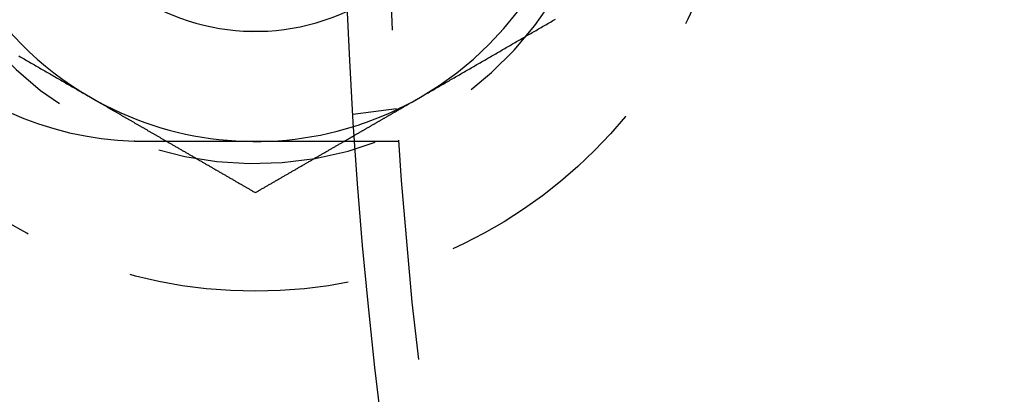
# Model space of a CAD drawing. Extents: x -144 to 294, y -477 to 179.
# Drawn here: x -111 to -89, y -341 to -332 of the extents above; entities that cross this region are included whole.
import ezdxf

# ---------------------------------------------------------------- set-up
doc = ezdxf.new("R2010")
doc.units = 0
doc.header["$LTSCALE"] = 20
doc.linetypes.add('VERDECKT', pattern=[0.375, 0.25, -0.125])
doc.layers.get('0').update_dxf_attribs({"linetype": 'CONTINUOUS'})

# ---------------------------------------------------------------- blocks, each defined once
blk = doc.blocks.new('A$C2FB431F1')
at = {"color": 1, "linetype": 'VERDECKT'}
for p, q in [((-108.79031, -6.7578), (-109.78409, -6.88863)), ((-108.74167, -7.5), (-109.74402, -7.5))]:
    blk.add_line(p, q, dxfattribs=at)
at = {"color": 3}
for points in [[(-117.374, -5.55756, 0), (-117.344, -5.57461, 0), (-117.315, -5.59166, 0), (-117.285, -5.60871, 0), (-117.256, -5.62576, 0), (-117.226, -5.6428, 0), (-117.197, -5.65985, 0), (-117.167, -5.6769, 0), (-117.138, -5.69395, 0), (-117.108, -5.71099, 0), (-117.079, -5.72804, 0), (-117.049, -5.74509, 0), (-117.02, -5.76214, 0), (-116.99, -5.77919, 0), (-116.961, -5.79623, 0), (-116.931, -5.81328, 0), (-116.902, -5.83033, 0), (-116.872, -5.84738, 0), (-116.843, -5.86442, 0), (-116.813, -5.88147, 0), (-116.783, -5.89852, 0), (-116.754, -5.91557, 0), (-116.724, -5.93261, 0), (-116.695, -5.94966, 0), (-116.665, -5.96671, 0), (-116.636, -5.98376, 0), (-116.606, -6.00081, 0), (-116.577, -6.01785, 0), (-116.547, -6.0349, 0), (-116.518, -6.05195, 0), (-116.488, -6.069, 0), (-116.459, -6.08604, 0), (-116.429, -6.10309, 0), (-116.4, -6.12014, 0), (-116.37, -6.13719, 0), (-116.341, -6.15424, 0), (-116.311, -6.17128, 0), (-116.281, -6.18833, 0), (-116.252, -6.20538, 0), (-116.222, -6.22243, 0), (-116.193, -6.23947, 0), (-116.163, -6.25652, 0), (-116.134, -6.27357, 0), (-116.104, -6.29062, 0), (-116.075, -6.30767, 0), (-116.045, -6.32471, 0), (-116.016, -6.34176, 0), (-115.986, -6.35881, 0), (-115.957, -6.37586, 0), (-115.927, -6.3929, 0), (-115.898, -6.40995, 0), (-115.868, -6.427, 0), (-115.839, -6.44405, 0), (-115.809, -6.4611, 0), (-115.78, -6.47814, 0), (-115.75, -6.49519, 0)], [(-115.75, -6.49519, 0), (-115.736, -6.5031, 0), (-115.723, -6.51101, 0), (-115.709, -6.51893, 0), (-115.695, -6.52684, 0), (-115.681, -6.53475, 0), (-115.668, -6.54266, 0), (-115.654, -6.55057, 0), (-115.64, -6.55849, 0), (-115.627, -6.5664, 0), (-115.613, -6.57431, 0), (-115.599, -6.58222, 0), (-115.586, -6.59013, 0), (-115.572, -6.59805, 0), (-115.558, -6.60596, 0), (-115.544, -6.61387, 0), (-115.531, -6.62178, 0), (-115.517, -6.62969, 0), (-115.503, -6.6376, 0), (-115.49, -6.64552, 0), (-115.476, -6.65343, 0), (-115.462, -6.66134, 0), (-115.449, -6.66925, 0), (-115.435, -6.67716, 0), (-115.421, -6.68508, 0), (-115.407, -6.69299, 0), (-115.394, -6.7009, 0), (-115.38, -6.70881, 0), (-115.366, -6.71672, 0), (-115.353, -6.72464, 0), (-115.339, -6.73255, 0), (-115.325, -6.74046, 0), (-115.311, -6.74837, 0), (-115.298, -6.75628, 0), (-115.284, -6.76419, 0), (-115.27, -6.77211, 0), (-115.257, -6.78002, 0), (-115.243, -6.78793, 0), (-115.229, -6.79584, 0), (-115.216, -6.80375, 0), (-115.202, -6.81167, 0), (-115.188, -6.81958, 0), (-115.174, -6.82749, 0), (-115.161, -6.8354, 0), (-115.147, -6.84331, 0), (-115.133, -6.85123, 0), (-115.12, -6.85914, 0), (-115.106, -6.86705, 0), (-115.092, -6.87496, 0), (-115.079, -6.88287, 0), (-115.065, -6.89078, 0), (-115.051, -6.8987, 0), (-115.037, -6.90661, 0), (-115.024, -6.91452, 0), (-115.01, -6.92243, 0), (-114.996, -6.93034, 0), (-114.983, -6.93826, 0), (-114.969, -6.94617, 0), (-114.955, -6.95408, 0), (-114.941, -6.96199, 0), (-114.928, -6.9699, 0), (-114.914, -6.97782, 0), (-114.9, -6.98573, 0), (-114.887, -6.99364, 0), (-114.873, -7.00155, 0), (-114.859, -7.00946, 0), (-114.846, -7.01737, 0), (-114.832, -7.02529, 0), (-114.818, -7.0332, 0), (-114.804, -7.04111, 0), (-114.791, -7.04902, 0), (-114.777, -7.05693, 0), (-114.763, -7.06485, 0), (-114.75, -7.07276, 0), (-114.736, -7.08067, 0), (-114.722, -7.08858, 0), (-114.709, -7.09649, 0), (-114.695, -7.10441, 0), (-114.681, -7.11232, 0), (-114.667, -7.12023, 0), (-114.654, -7.12814, 0), (-114.64, -7.13605, 0), (-114.626, -7.14397, 0), (-114.613, -7.15188, 0), (-114.599, -7.15979, 0), (-114.585, -7.1677, 0), (-114.571, -7.17561, 0), (-114.558, -7.18352, 0), (-114.544, -7.19144, 0), (-114.53, -7.19935, 0), (-114.517, -7.20726, 0), (-114.503, -7.21517, 0), (-114.489, -7.22308, 0), (-114.476, -7.231, 0), (-114.462, -7.23891, 0), (-114.448, -7.24682, 0), (-114.434, -7.25473, 0), (-114.421, -7.26264, 0), (-114.407, -7.27056, 0), (-114.393, -7.27847, 0), (-114.38, -7.28638, 0), (-114.366, -7.29429, 0), (-114.352, -7.3022, 0), (-114.339, -7.31011, 0), (-114.325, -7.31803, 0), (-114.311, -7.32594, 0), (-114.297, -7.33385, 0), (-114.284, -7.34176, 0), (-114.27, -7.34967, 0), (-114.256, -7.35759, 0), (-114.243, -7.3655, 0), (-114.229, -7.37341, 0), (-114.215, -7.38132, 0), (-114.201, -7.38923, 0), (-114.188, -7.39715, 0), (-114.174, -7.40506, 0), (-114.16, -7.41297, 0), (-114.147, -7.42088, 0), (-114.133, -7.42879, 0), (-114.119, -7.4367, 0), (-114.106, -7.44462, 0), (-114.092, -7.45253, 0), (-114.078, -7.46044, 0), (-114.064, -7.46835, 0), (-114.051, -7.47626, 0), (-114.037, -7.48418, 0), (-114.023, -7.49209, 0), (-114.01, -7.5, 0)], [(-109.99, -7.5, 0), (-109.989, -7.49892, 0), (-109.987, -7.49784, 0), (-109.985, -7.49677, 0), (-109.983, -7.49569, 0), (-109.981, -7.49461, 0), (-109.979, -7.49353, 0), (-109.977, -7.49246, 0), (-109.975, -7.49138, 0), (-109.974, -7.4903, 0), (-109.972, -7.48922, 0), (-109.97, -7.48814, 0), (-109.968, -7.48707, 0), (-109.966, -7.48599, 0), (-109.964, -7.48491, 0), (-109.962, -7.48383, 0), (-109.961, -7.48275, 0), (-109.959, -7.48168, 0), (-109.957, -7.4806, 0), (-109.955, -7.47952, 0), (-109.953, -7.47844, 0), (-109.951, -7.47737, 0), (-109.949, -7.47629, 0), (-109.947, -7.47521, 0), (-109.946, -7.47413, 0), (-109.944, -7.47305, 0), (-109.942, -7.47198, 0), (-109.94, -7.4709, 0), (-109.938, -7.46982, 0), (-109.936, -7.46874, 0), (-109.934, -7.46766, 0), (-109.933, -7.46659, 0), (-109.931, -7.46551, 0), (-109.929, -7.46443, 0), (-109.927, -7.46335, 0), (-109.925, -7.46228, 0), (-109.923, -7.4612, 0), (-109.921, -7.46012, 0), (-109.919, -7.45904, 0), (-109.918, -7.45796, 0), (-109.916, -7.45689, 0), (-109.914, -7.45581, 0), (-109.912, -7.45473, 0), (-109.91, -7.45365, 0), (-109.908, -7.45258, 0), (-109.906, -7.4515, 0), (-109.905, -7.45042, 0), (-109.903, -7.44934, 0), (-109.901, -7.44826, 0), (-109.899, -7.44719, 0), (-109.897, -7.44611, 0), (-109.895, -7.44503, 0), (-109.893, -7.44395, 0), (-109.891, -7.44287, 0), (-109.89, -7.4418, 0), (-109.888, -7.44072, 0), (-109.886, -7.43964, 0), (-109.884, -7.43856, 0), (-109.882, -7.43749, 0), (-109.88, -7.43641, 0), (-109.878, -7.43533, 0), (-109.877, -7.43425, 0), (-109.875, -7.43317, 0), (-109.873, -7.4321, 0), (-109.871, -7.43102, 0), (-109.869, -7.42994, 0), (-109.867, -7.42886, 0), (-109.865, -7.42779, 0), (-109.863, -7.42671, 0), (-109.862, -7.42563, 0), (-109.86, -7.42455, 0), (-109.858, -7.42347, 0), (-109.856, -7.4224, 0), (-109.854, -7.42132, 0), (-109.852, -7.42024, 0), (-109.85, -7.41916, 0), (-109.848, -7.41808, 0), (-109.847, -7.41701, 0), (-109.845, -7.41593, 0), (-109.843, -7.41485, 0), (-109.841, -7.41377, 0), (-109.839, -7.4127, 0), (-109.837, -7.41162, 0), (-109.835, -7.41054, 0), (-109.834, -7.40946, 0), (-109.832, -7.40838, 0), (-109.83, -7.40731, 0), (-109.828, -7.40623, 0), (-109.826, -7.40515, 0), (-109.824, -7.40407, 0), (-109.822, -7.40299, 0), (-109.82, -7.40192, 0), (-109.819, -7.40084, 0), (-109.817, -7.39976, 0), (-109.815, -7.39868, 0), (-109.813, -7.39761, 0), (-109.811, -7.39653, 0), (-109.809, -7.39545, 0), (-109.807, -7.39437, 0), (-109.806, -7.39329, 0), (-109.804, -7.39222, 0), (-109.802, -7.39114, 0), (-109.8, -7.39006, 0), (-109.798, -7.38898, 0), (-109.796, -7.38791, 0), (-109.794, -7.38683, 0), (-109.792, -7.38575, 0), (-109.791, -7.38467, 0), (-109.789, -7.38359, 0), (-109.787, -7.38252, 0), (-109.785, -7.38144, 0), (-109.783, -7.38036, 0), (-109.781, -7.37928, 0), (-109.779, -7.3782, 0), (-109.778, -7.37713, 0), (-109.776, -7.37605, 0), (-109.774, -7.37497, 0), (-109.772, -7.37389, 0), (-109.77, -7.37282, 0), (-109.768, -7.37174, 0), (-109.766, -7.37066, 0), (-109.764, -7.36958, 0), (-109.763, -7.3685, 0), (-109.761, -7.36743, 0), (-109.759, -7.36635, 0), (-109.757, -7.36527, 0), (-109.755, -7.36419, 0), (-109.753, -7.36312, 0)], [(-114.5, -7.5, 0), (-114.502, -7.5, 0), (-114.504, -7.5, 0), (-114.506, -7.5, 0), (-114.508, -7.5, 0), (-114.51, -7.49999, 0), (-114.512, -7.49999, 0), (-114.514, -7.49999, 0), (-114.516, -7.49998, 0), (-114.518, -7.49998, 0), (-114.52, -7.49997, 0), (-114.522, -7.49997, 0), (-114.524, -7.49996, 0), (-114.526, -7.49995, 0), (-114.528, -7.49995, 0), (-114.53, -7.49994, 0), (-114.532, -7.49993, 0), (-114.534, -7.49992, 0), (-114.536, -7.49991, 0), (-114.538, -7.4999, 0), (-114.54, -7.49989, 0), (-114.542, -7.49988, 0), (-114.544, -7.49987, 0), (-114.546, -7.49986, 0), (-114.548, -7.49984, 0), (-114.55, -7.49983, 0), (-114.552, -7.49982, 0), (-114.554, -7.4998, 0), (-114.556, -7.49979, 0), (-114.558, -7.49977, 0), (-114.56, -7.49976, 0), (-114.562, -7.49974, 0), (-114.564, -7.49972, 0), (-114.566, -7.49971, 0), (-114.568, -7.49969, 0), (-114.57, -7.49967, 0), (-114.572, -7.49965, 0), (-114.574, -7.49963, 0), (-114.577, -7.49961, 0), (-114.579, -7.49959, 0), (-114.581, -7.49957, 0), (-114.583, -7.49955, 0), (-114.585, -7.49952, 0), (-114.587, -7.4995, 0), (-114.589, -7.49948, 0), (-114.591, -7.49945, 0), (-114.593, -7.49943, 0), (-114.595, -7.4994, 0), (-114.597, -7.49938, 0), (-114.599, -7.49935, 0), (-114.601, -7.49932, 0), (-114.603, -7.4993, 0), (-114.605, -7.49927, 0), (-114.607, -7.49924, 0), (-114.609, -7.49921, 0), (-114.611, -7.49918, 0), (-114.613, -7.49915, 0), (-114.615, -7.49912, 0), (-114.617, -7.49909, 0), (-114.619, -7.49906, 0), (-114.621, -7.49903, 0), (-114.623, -7.49899, 0), (-114.625, -7.49896, 0), (-114.627, -7.49893, 0), (-114.629, -7.49889, 0), (-114.631, -7.49886, 0), (-114.633, -7.49882, 0), (-114.635, -7.49879, 0), (-114.637, -7.49875, 0), (-114.639, -7.49871, 0), (-114.641, -7.49868, 0), (-114.643, -7.49864, 0), (-114.645, -7.4986, 0), (-114.647, -7.49856, 0), (-114.649, -7.49852, 0), (-114.651, -7.49848, 0), (-114.653, -7.49844, 0), (-114.655, -7.4984, 0), (-114.657, -7.49836, 0), (-114.659, -7.49831, 0), (-114.661, -7.49827, 0), (-114.663, -7.49823, 0), (-114.665, -7.49818, 0), (-114.667, -7.49814, 0), (-114.669, -7.49809, 0), (-114.671, -7.49805, 0), (-114.673, -7.498, 0), (-114.675, -7.49796, 0), (-114.677, -7.49791, 0), (-114.679, -7.49786, 0), (-114.681, -7.49781, 0), (-114.683, -7.49776, 0), (-114.685, -7.49771, 0), (-114.687, -7.49766, 0), (-114.689, -7.49761, 0), (-114.691, -7.49756, 0), (-114.693, -7.49751, 0), (-114.695, -7.49746, 0), (-114.697, -7.49741, 0), (-114.699, -7.49735, 0), (-114.701, -7.4973, 0), (-114.703, -7.49725, 0), (-114.705, -7.49719, 0), (-114.707, -7.49714, 0), (-114.709, -7.49708, 0), (-114.711, -7.49702, 0), (-114.713, -7.49697, 0), (-114.715, -7.49691, 0), (-114.717, -7.49685, 0), (-114.719, -7.49679, 0), (-114.721, -7.49673, 0), (-114.723, -7.49667, 0), (-114.725, -7.49661, 0), (-114.727, -7.49655, 0), (-114.729, -7.49649, 0), (-114.731, -7.49643, 0), (-114.733, -7.49637, 0), (-114.735, -7.49631, 0), (-114.737, -7.49624, 0), (-114.739, -7.49618, 0), (-114.741, -7.49611, 0), (-114.743, -7.49605, 0), (-114.745, -7.49598, 0), (-114.747, -7.49592, 0), (-114.749, -7.49585, 0), (-114.751, -7.49578, 0), (-114.753, -7.49572, 0), (-114.755, -7.49565, 0)], [(-109.744, -7.5, 0), (-109.744, -7.5, 0), (-109.744, -7.5, 0), (-109.744, -7.5, 0), (-109.744, -7.5, 0), (-109.744, -7.5, 0), (-109.745, -7.5, 0), (-109.745, -7.5, 0), (-109.745, -7.5, 0), (-109.745, -7.5, 0), (-109.746, -7.5, 0), (-109.746, -7.5, 0), (-109.746, -7.5, 0), (-109.747, -7.5, 0), (-109.747, -7.5, 0), (-109.748, -7.5, 0), (-109.748, -7.5, 0), (-109.749, -7.5, 0), (-109.749, -7.5, 0), (-109.75, -7.5, 0), (-109.751, -7.5, 0), (-109.751, -7.5, 0), (-109.752, -7.5, 0), (-109.753, -7.5, 0), (-109.754, -7.5, 0), (-109.755, -7.5, 0), (-109.755, -7.5, 0), (-109.756, -7.5, 0), (-109.757, -7.5, 0), (-109.758, -7.5, 0), (-109.759, -7.5, 0), (-109.76, -7.5, 0), (-109.761, -7.5, 0), (-109.762, -7.5, 0), (-109.764, -7.5, 0), (-109.765, -7.5, 0), (-109.766, -7.5, 0), (-109.767, -7.5, 0), (-109.769, -7.5, 0), (-109.77, -7.5, 0), (-109.771, -7.5, 0), (-109.773, -7.5, 0), (-109.774, -7.5, 0), (-109.776, -7.5, 0), (-109.777, -7.5, 0), (-109.779, -7.5, 0), (-109.78, -7.5, 0), (-109.782, -7.5, 0), (-109.784, -7.5, 0), (-109.785, -7.5, 0), (-109.787, -7.5, 0), (-109.789, -7.5, 0), (-109.79, -7.5, 0), (-109.792, -7.5, 0), (-109.794, -7.5, 0), (-109.796, -7.5, 0), (-109.798, -7.5, 0), (-109.8, -7.5, 0), (-109.802, -7.5, 0), (-109.804, -7.5, 0), (-109.806, -7.5, 0), (-109.808, -7.5, 0), (-109.811, -7.5, 0), (-109.813, -7.5, 0), (-109.815, -7.5, 0), (-109.817, -7.5, 0), (-109.82, -7.5, 0), (-109.822, -7.5, 0), (-109.824, -7.5, 0), (-109.827, -7.5, 0), (-109.829, -7.5, 0), (-109.832, -7.5, 0), (-109.834, -7.5, 0), (-109.837, -7.5, 0), (-109.84, -7.5, 0), (-109.842, -7.5, 0), (-109.845, -7.5, 0), (-109.848, -7.5, 0), (-109.85, -7.5, 0), (-109.853, -7.5, 0), (-109.856, -7.5, 0), (-109.859, -7.5, 0), (-109.862, -7.5, 0), (-109.865, -7.5, 0), (-109.868, -7.5, 0), (-109.871, -7.5, 0), (-109.874, -7.5, 0), (-109.877, -7.5, 0), (-109.88, -7.5, 0), (-109.883, -7.5, 0), (-109.887, -7.5, 0), (-109.89, -7.5, 0), (-109.893, -7.5, 0), (-109.896, -7.5, 0), (-109.9, -7.5, 0), (-109.903, -7.5, 0), (-109.907, -7.5, 0), (-109.91, -7.5, 0), (-109.913, -7.5, 0), (-109.917, -7.5, 0), (-109.92, -7.5, 0), (-109.924, -7.5, 0), (-109.928, -7.5, 0), (-109.931, -7.5, 0), (-109.935, -7.5, 0), (-109.939, -7.5, 0), (-109.942, -7.5, 0), (-109.946, -7.5, 0), (-109.95, -7.5, 0), (-109.954, -7.5, 0), (-109.958, -7.5, 0), (-109.961, -7.5, 0), (-109.965, -7.5, 0), (-109.969, -7.5, 0), (-109.973, -7.5, 0), (-109.977, -7.5, 0), (-109.981, -7.5, 0), (-109.985, -7.5, 0), (-109.989, -7.5, 0), (-109.993, -7.5, 0), (-109.998, -7.5, 0), (-110.002, -7.5, 0), (-110.006, -7.5, 0), (-110.01, -7.5, 0), (-110.014, -7.5, 0), (-110.018, -7.5, 0), (-110.023, -7.5, 0), (-110.027, -7.5, 0), (-110.031, -7.5, 0), (-110.036, -7.5, 0), (-110.04, -7.5, 0), (-110.044, -7.5, 0), (-110.049, -7.5, 0), (-110.053, -7.5, 0), (-110.058, -7.5, 0), (-110.062, -7.5, 0), (-110.067, -7.5, 0), (-110.071, -7.5, 0), (-110.076, -7.5, 0), (-110.08, -7.5, 0), (-110.085, -7.5, 0), (-110.09, -7.5, 0), (-110.094, -7.5, 0), (-110.099, -7.5, 0), (-110.104, -7.5, 0), (-110.108, -7.5, 0), (-110.113, -7.5, 0), (-110.118, -7.5, 0), (-110.123, -7.5, 0), (-110.127, -7.5, 0), (-110.132, -7.5, 0), (-110.137, -7.5, 0), (-110.142, -7.5, 0), (-110.147, -7.5, 0), (-110.152, -7.5, 0), (-110.157, -7.5, 0), (-110.162, -7.5, 0), (-110.167, -7.5, 0), (-110.172, -7.5, 0), (-110.177, -7.5, 0), (-110.183, -7.5, 0), (-110.188, -7.5, 0), (-110.193, -7.5, 0), (-110.199, -7.5, 0), (-110.204, -7.5, 0), (-110.209, -7.5, 0), (-110.215, -7.5, 0), (-110.22, -7.5, 0), (-110.226, -7.5, 0), (-110.232, -7.5, 0), (-110.237, -7.5, 0), (-110.243, -7.5, 0), (-110.249, -7.5, 0), (-110.254, -7.5, 0), (-110.26, -7.5, 0), (-110.266, -7.5, 0), (-110.272, -7.5, 0), (-110.278, -7.5, 0), (-110.284, -7.5, 0), (-110.29, -7.5, 0), (-110.296, -7.5, 0), (-110.302, -7.5, 0), (-110.308, -7.5, 0), (-110.314, -7.5, 0), (-110.32, -7.5, 0), (-110.326, -7.5, 0), (-110.333, -7.5, 0), (-110.339, -7.5, 0), (-110.345, -7.5, 0), (-110.352, -7.5, 0), (-110.358, -7.5, 0), (-110.364, -7.5, 0), (-110.371, -7.5, 0), (-110.377, -7.5, 0), (-110.384, -7.5, 0), (-110.391, -7.5, 0), (-110.397, -7.5, 0), (-110.404, -7.5, 0), (-110.41, -7.5, 0), (-110.417, -7.5, 0), (-110.424, -7.5, 0), (-110.431, -7.5, 0), (-110.438, -7.5, 0), (-110.444, -7.5, 0), (-110.451, -7.5, 0), (-110.458, -7.5, 0), (-110.465, -7.5, 0), (-110.472, -7.5, 0), (-110.479, -7.5, 0), (-110.486, -7.5, 0), (-110.494, -7.5, 0), (-110.501, -7.5, 0), (-110.508, -7.5, 0), (-110.515, -7.5, 0), (-110.522, -7.5, 0), (-110.53, -7.5, 0), (-110.537, -7.5, 0), (-110.544, -7.5, 0), (-110.552, -7.5, 0), (-110.559, -7.5, 0), (-110.566, -7.5, 0), (-110.574, -7.5, 0), (-110.581, -7.5, 0), (-110.589, -7.5, 0), (-110.597, -7.5, 0), (-110.604, -7.5, 0), (-110.612, -7.5, 0), (-110.62, -7.5, 0), (-110.627, -7.5, 0), (-110.635, -7.5, 0), (-110.643, -7.5, 0), (-110.651, -7.5, 0), (-110.658, -7.5, 0), (-110.666, -7.5, 0), (-110.674, -7.5, 0), (-110.682, -7.5, 0), (-110.69, -7.5, 0), (-110.698, -7.5, 0), (-110.706, -7.5, 0), (-110.714, -7.5, 0), (-110.722, -7.5, 0), (-110.73, -7.5, 0), (-110.738, -7.5, 0), (-110.746, -7.5, 0), (-110.754, -7.5, 0), (-110.762, -7.5, 0), (-110.771, -7.5, 0), (-110.779, -7.5, 0), (-110.787, -7.5, 0), (-110.795, -7.5, 0), (-110.804, -7.5, 0), (-110.812, -7.5, 0), (-110.82, -7.5, 0), (-110.829, -7.5, 0), (-110.837, -7.5, 0), (-110.845, -7.5, 0), (-110.854, -7.5, 0), (-110.862, -7.5, 0), (-110.87, -7.5, 0), (-110.879, -7.5, 0), (-110.887, -7.5, 0), (-110.896, -7.5, 0), (-110.904, -7.5, 0), (-110.913, -7.5, 0), (-110.921, -7.5, 0), (-110.93, -7.5, 0), (-110.939, -7.5, 0), (-110.947, -7.5, 0), (-110.956, -7.5, 0), (-110.964, -7.5, 0), (-110.973, -7.5, 0), (-110.982, -7.5, 0), (-110.99, -7.5, 0), (-110.999, -7.5, 0), (-111.007, -7.5, 0), (-111.016, -7.5, 0), (-111.025, -7.5, 0), (-111.034, -7.5, 0), (-111.042, -7.5, 0), (-111.051, -7.5, 0), (-111.06, -7.5, 0), (-111.068, -7.5, 0), (-111.077, -7.5, 0), (-111.086, -7.5, 0), (-111.095, -7.5, 0), (-111.103, -7.5, 0), (-111.112, -7.5, 0), (-111.121, -7.5, 0), (-111.13, -7.5, 0), (-111.139, -7.5, 0), (-111.147, -7.5, 0), (-111.156, -7.5, 0), (-111.165, -7.5, 0), (-111.174, -7.5, 0), (-111.183, -7.5, 0), (-111.191, -7.5, 0), (-111.2, -7.5, 0), (-111.209, -7.5, 0), (-111.218, -7.5, 0), (-111.227, -7.5, 0), (-111.236, -7.5, 0), (-111.245, -7.5, 0), (-111.254, -7.5, 0), (-111.263, -7.5, 0), (-111.272, -7.5, 0), (-111.281, -7.5, 0), (-111.29, -7.5, 0), (-111.299, -7.5, 0), (-111.309, -7.5, 0), (-111.318, -7.5, 0), (-111.327, -7.5, 0), (-111.337, -7.5, 0), (-111.346, -7.5, 0), (-111.355, -7.5, 0), (-111.365, -7.5, 0), (-111.375, -7.5, 0), (-111.384, -7.5, 0), (-111.394, -7.5, 0), (-111.403, -7.5, 0), (-111.413, -7.5, 0), (-111.423, -7.5, 0), (-111.433, -7.5, 0), (-111.442, -7.5, 0), (-111.452, -7.5, 0), (-111.462, -7.5, 0), (-111.472, -7.5, 0), (-111.482, -7.5, 0), (-111.492, -7.5, 0), (-111.502, -7.5, 0), (-111.512, -7.5, 0), (-111.522, -7.5, 0), (-111.533, -7.5, 0), (-111.543, -7.5, 0), (-111.553, -7.5, 0), (-111.563, -7.5, 0), (-111.573, -7.5, 0), (-111.584, -7.5, 0), (-111.594, -7.5, 0), (-111.604, -7.5, 0), (-111.615, -7.5, 0), (-111.625, -7.5, 0), (-111.636, -7.5, 0), (-111.646, -7.5, 0), (-111.657, -7.5, 0), (-111.667, -7.5, 0), (-111.678, -7.5, 0), (-111.689, -7.5, 0), (-111.699, -7.5, 0), (-111.71, -7.5, 0), (-111.721, -7.5, 0), (-111.731, -7.5, 0), (-111.742, -7.5, 0), (-111.753, -7.5, 0), (-111.764, -7.5, 0), (-111.775, -7.5, 0), (-111.786, -7.5, 0), (-111.797, -7.5, 0), (-111.807, -7.5, 0), (-111.818, -7.5, 0), (-111.829, -7.5, 0), (-111.84, -7.5, 0), (-111.851, -7.5, 0), (-111.863, -7.5, 0), (-111.874, -7.5, 0), (-111.885, -7.5, 0), (-111.896, -7.5, 0), (-111.907, -7.5, 0), (-111.918, -7.5, 0), (-111.929, -7.5, 0), (-111.941, -7.5, 0), (-111.952, -7.5, 0), (-111.963, -7.5, 0), (-111.975, -7.5, 0), (-111.986, -7.5, 0), (-111.997, -7.5, 0), (-112.009, -7.5, 0), (-112.02, -7.5, 0), (-112.031, -7.5, 0), (-112.043, -7.5, 0), (-112.054, -7.5, 0), (-112.066, -7.5, 0), (-112.077, -7.5, 0), (-112.089, -7.5, 0), (-112.1, -7.5, 0), (-112.112, -7.5, 0), (-112.123, -7.5, 0), (-112.135, -7.5, 0), (-112.146, -7.5, 0), (-112.158, -7.5, 0), (-112.169, -7.5, 0), (-112.181, -7.5, 0), (-112.193, -7.5, 0), (-112.204, -7.5, 0), (-112.216, -7.5, 0), (-112.228, -7.5, 0), (-112.239, -7.5, 0), (-112.251, -7.5, 0), (-112.263, -7.5, 0), (-112.274, -7.5, 0), (-112.286, -7.5, 0), (-112.298, -7.5, 0), (-112.309, -7.5, 0), (-112.321, -7.5, 0), (-112.333, -7.5, 0), (-112.345, -7.5, 0), (-112.356, -7.5, 0), (-112.368, -7.5, 0), (-112.38, -7.5, 0), (-112.392, -7.5, 0), (-112.403, -7.5, 0), (-112.415, -7.5, 0), (-112.427, -7.5, 0), (-112.439, -7.5, 0), (-112.45, -7.5, 0), (-112.462, -7.5, 0), (-112.474, -7.5, 0), (-112.486, -7.5, 0), (-112.497, -7.5, 0), (-112.509, -7.5, 0), (-112.521, -7.5, 0), (-112.533, -7.5, 0), (-112.544, -7.5, 0), (-112.556, -7.5, 0), (-112.568, -7.5, 0), (-112.58, -7.5, 0), (-112.591, -7.5, 0), (-112.603, -7.5, 0), (-112.615, -7.5, 0), (-112.627, -7.5, 0), (-112.638, -7.5, 0), (-112.65, -7.5, 0), (-112.662, -7.5, 0), (-112.673, -7.5, 0), (-112.685, -7.5, 0), (-112.697, -7.5, 0), (-112.708, -7.5, 0), (-112.72, -7.5, 0), (-112.732, -7.5, 0), (-112.743, -7.5, 0), (-112.755, -7.5, 0), (-112.767, -7.5, 0), (-112.778, -7.5, 0), (-112.79, -7.5, 0), (-112.801, -7.5, 0), (-112.813, -7.5, 0), (-112.824, -7.5, 0), (-112.836, -7.5, 0), (-112.847, -7.5, 0), (-112.859, -7.5, 0), (-112.871, -7.5, 0), (-112.882, -7.5, 0), (-112.894, -7.5, 0), (-112.906, -7.5, 0), (-112.917, -7.5, 0), (-112.929, -7.5, 0), (-112.941, -7.5, 0), (-112.953, -7.5, 0), (-112.965, -7.5, 0), (-112.977, -7.5, 0), (-112.989, -7.5, 0), (-113.001, -7.5, 0), (-113.013, -7.5, 0), (-113.025, -7.5, 0), (-113.037, -7.5, 0), (-113.049, -7.5, 0), (-113.062, -7.5, 0), (-113.074, -7.5, 0), (-113.086, -7.5, 0), (-113.098, -7.5, 0), (-113.111, -7.5, 0), (-113.123, -7.5, 0), (-113.135, -7.5, 0), (-113.148, -7.5, 0), (-113.16, -7.5, 0), (-113.173, -7.5, 0), (-113.185, -7.5, 0), (-113.198, -7.5, 0), (-113.21, -7.5, 0), (-113.223, -7.5, 0), (-113.235, -7.5, 0), (-113.248, -7.5, 0), (-113.261, -7.5, 0), (-113.273, -7.5, 0), (-113.286, -7.5, 0), (-113.299, -7.5, 0), (-113.312, -7.5, 0), (-113.324, -7.5, 0), (-113.337, -7.5, 0), (-113.35, -7.5, 0), (-113.363, -7.5, 0), (-113.376, -7.5, 0), (-113.389, -7.5, 0), (-113.402, -7.5, 0), (-113.415, -7.5, 0), (-113.427, -7.5, 0), (-113.44, -7.5, 0), (-113.453, -7.5, 0), (-113.466, -7.5, 0), (-113.479, -7.5, 0), (-113.493, -7.5, 0), (-113.506, -7.5, 0), (-113.519, -7.5, 0), (-113.532, -7.5, 0), (-113.545, -7.5, 0), (-113.558, -7.5, 0), (-113.571, -7.5, 0), (-113.584, -7.5, 0), (-113.598, -7.5, 0), (-113.611, -7.5, 0), (-113.624, -7.5, 0), (-113.637, -7.5, 0), (-113.65, -7.5, 0), (-113.664, -7.5, 0), (-113.677, -7.5, 0), (-113.69, -7.5, 0), (-113.703, -7.5, 0), (-113.717, -7.5, 0), (-113.73, -7.5, 0), (-113.743, -7.5, 0), (-113.757, -7.5, 0), (-113.77, -7.5, 0), (-113.783, -7.5, 0), (-113.796, -7.5, 0), (-113.81, -7.5, 0), (-113.823, -7.5, 0), (-113.837, -7.5, 0), (-113.85, -7.5, 0), (-113.863, -7.5, 0), (-113.877, -7.5, 0), (-113.89, -7.5, 0), (-113.903, -7.5, 0), (-113.917, -7.5, 0), (-113.93, -7.5, 0), (-113.943, -7.5, 0), (-113.957, -7.5, 0), (-113.97, -7.5, 0), (-113.984, -7.5, 0), (-113.997, -7.5, 0), (-114.01, -7.5, 0), (-114.024, -7.5, 0), (-114.037, -7.5, 0), (-114.05, -7.5, 0), (-114.064, -7.5, 0), (-114.077, -7.5, 0), (-114.091, -7.5, 0), (-114.104, -7.5, 0), (-114.117, -7.5, 0), (-114.131, -7.5, 0), (-114.144, -7.5, 0), (-114.157, -7.5, 0), (-114.171, -7.5, 0), (-114.184, -7.5, 0), (-114.197, -7.5, 0), (-114.211, -7.5, 0), (-114.224, -7.5, 0), (-114.237, -7.5, 0), (-114.25, -7.5, 0), (-114.264, -7.5, 0), (-114.277, -7.5, 0), (-114.29, -7.5, 0), (-114.303, -7.5, 0), (-114.317, -7.5, 0), (-114.33, -7.5, 0), (-114.343, -7.5, 0), (-114.356, -7.5, 0), (-114.369, -7.5, 0), (-114.382, -7.5, 0), (-114.396, -7.5, 0), (-114.409, -7.5, 0), (-114.422, -7.5, 0), (-114.435, -7.5, 0), (-114.448, -7.5, 0), (-114.461, -7.5, 0), (-114.474, -7.5, 0), (-114.487, -7.5, 0), (-114.5, -7.5, 0)]]:
    blk.add_polyline3d(points, dxfattribs=at)
at = {"color": 1}
for points in [[(-108.25, -6.49519, 0), (-108.22, -6.47814, 0), (-108.191, -6.4611, 0), (-108.161, -6.44405, 0), (-108.132, -6.427, 0), (-108.102, -6.40995, 0), (-108.073, -6.3929, 0), (-108.043, -6.37586, 0), (-108.014, -6.35881, 0), (-107.984, -6.34176, 0), (-107.955, -6.32471, 0), (-107.925, -6.30767, 0), (-107.896, -6.29062, 0), (-107.866, -6.27357, 0), (-107.837, -6.25652, 0), (-107.807, -6.23947, 0), (-107.778, -6.22243, 0), (-107.748, -6.20538, 0), (-107.719, -6.18833, 0), (-107.689, -6.17128, 0), (-107.659, -6.15424, 0), (-107.63, -6.13719, 0), (-107.6, -6.12014, 0), (-107.571, -6.10309, 0), (-107.541, -6.08604, 0), (-107.512, -6.069, 0), (-107.482, -6.05195, 0), (-107.453, -6.0349, 0), (-107.423, -6.01785, 0), (-107.394, -6.00081, 0), (-107.364, -5.98376, 0), (-107.335, -5.96671, 0), (-107.305, -5.94966, 0), (-107.276, -5.93261, 0), (-107.246, -5.91557, 0), (-107.217, -5.89852, 0), (-107.187, -5.88147, 0), (-107.157, -5.86442, 0), (-107.128, -5.84738, 0), (-107.098, -5.83033, 0), (-107.069, -5.81328, 0), (-107.039, -5.79623, 0), (-107.01, -5.77919, 0), (-106.98, -5.76214, 0), (-106.951, -5.74509, 0), (-106.921, -5.72804, 0), (-106.892, -5.71099, 0), (-106.862, -5.69395, 0), (-106.833, -5.6769, 0), (-106.803, -5.65985, 0), (-106.774, -5.6428, 0), (-106.744, -5.62576, 0), (-106.715, -5.60871, 0), (-106.685, -5.59166, 0), (-106.656, -5.57461, 0), (-106.626, -5.55756, 0), (-106.596, -5.54052, 0), (-106.567, -5.52347, 0), (-106.537, -5.50642, 0), (-106.508, -5.48937, 0), (-106.478, -5.47233, 0), (-106.449, -5.45528, 0), (-106.419, -5.43823, 0), (-106.39, -5.42118, 0), (-106.36, -5.40413, 0), (-106.331, -5.38709, 0), (-106.301, -5.37004, 0), (-106.272, -5.35299, 0), (-106.242, -5.33594, 0), (-106.213, -5.3189, 0), (-106.183, -5.30185, 0), (-106.154, -5.2848, 0), (-106.124, -5.26775, 0), (-106.094, -5.25071, 0), (-106.065, -5.23366, 0), (-106.035, -5.21661, 0), (-106.006, -5.19956, 0), (-105.976, -5.18251, 0), (-105.947, -5.16547, 0), (-105.917, -5.14842, 0), (-105.888, -5.13137, 0), (-105.858, -5.11432, 0), (-105.829, -5.09728, 0), (-105.799, -5.08023, 0), (-105.77, -5.06318, 0), (-105.74, -5.04613, 0), (-105.711, -5.02908, 0), (-105.681, -5.01204, 0), (-105.652, -4.99499, 0), (-105.622, -4.97794, 0), (-105.593, -4.96089, 0), (-105.563, -4.94385, 0), (-105.533, -4.9268, 0), (-105.504, -4.90975, 0), (-105.474, -4.8927, 0), (-105.445, -4.87565, 0), (-105.415, -4.85861, 0), (-105.386, -4.84156, 0), (-105.356, -4.82451, 0), (-105.327, -4.80746, 0), (-105.297, -4.79042, 0), (-105.268, -4.77337, 0), (-105.238, -4.75632, 0), (-105.209, -4.73927, 0), (-105.179, -4.72223, 0)], [(-109.753, -7.36312, 0), (-109.741, -7.35628, 0), (-109.73, -7.34945, 0), (-109.718, -7.34261, 0), (-109.706, -7.33578, 0), (-109.694, -7.32894, 0), (-109.682, -7.32211, 0), (-109.67, -7.31528, 0), (-109.659, -7.30844, 0), (-109.647, -7.30161, 0), (-109.635, -7.29477, 0), (-109.623, -7.28794, 0), (-109.611, -7.28111, 0), (-109.599, -7.27427, 0), (-109.588, -7.26744, 0), (-109.576, -7.2606, 0), (-109.564, -7.25377, 0), (-109.552, -7.24694, 0), (-109.54, -7.2401, 0), (-109.528, -7.23327, 0), (-109.517, -7.22643, 0), (-109.505, -7.2196, 0), (-109.493, -7.21277, 0), (-109.481, -7.20593, 0), (-109.469, -7.1991, 0), (-109.457, -7.19226, 0), (-109.446, -7.18543, 0), (-109.434, -7.1786, 0), (-109.422, -7.17176, 0), (-109.41, -7.16493, 0), (-109.398, -7.15809, 0), (-109.386, -7.15126, 0), (-109.375, -7.14443, 0), (-109.363, -7.13759, 0), (-109.351, -7.13076, 0), (-109.339, -7.12392, 0), (-109.327, -7.11709, 0), (-109.315, -7.11026, 0), (-109.303, -7.10342, 0), (-109.292, -7.09659, 0), (-109.28, -7.08975, 0), (-109.268, -7.08292, 0), (-109.256, -7.07608, 0), (-109.244, -7.06925, 0), (-109.232, -7.06242, 0), (-109.221, -7.05558, 0), (-109.209, -7.04875, 0), (-109.197, -7.04191, 0), (-109.185, -7.03508, 0), (-109.173, -7.02825, 0), (-109.161, -7.02141, 0), (-109.15, -7.01458, 0), (-109.138, -7.00774, 0), (-109.126, -7.00091, 0), (-109.114, -6.99408, 0), (-109.102, -6.98724, 0), (-109.09, -6.98041, 0), (-109.079, -6.97357, 0), (-109.067, -6.96674, 0), (-109.055, -6.95991, 0), (-109.043, -6.95307, 0), (-109.031, -6.94624, 0), (-109.019, -6.9394, 0), (-109.008, -6.93257, 0), (-108.996, -6.92574, 0), (-108.984, -6.9189, 0), (-108.972, -6.91207, 0), (-108.96, -6.90523, 0), (-108.948, -6.8984, 0), (-108.937, -6.89157, 0), (-108.925, -6.88473, 0), (-108.913, -6.8779, 0), (-108.901, -6.87106, 0), (-108.889, -6.86423, 0), (-108.877, -6.8574, 0), (-108.866, -6.85056, 0), (-108.854, -6.84373, 0), (-108.842, -6.83689, 0), (-108.83, -6.83006, 0), (-108.818, -6.82323, 0), (-108.806, -6.81639, 0), (-108.794, -6.80956, 0), (-108.783, -6.80272, 0), (-108.771, -6.79589, 0), (-108.759, -6.78905, 0), (-108.747, -6.78222, 0), (-108.735, -6.77539, 0), (-108.723, -6.76855, 0), (-108.712, -6.76172, 0), (-108.7, -6.75488, 0), (-108.688, -6.74805, 0), (-108.676, -6.74122, 0), (-108.664, -6.73438, 0), (-108.652, -6.72755, 0), (-108.641, -6.72071, 0), (-108.629, -6.71388, 0), (-108.617, -6.70705, 0), (-108.605, -6.70021, 0), (-108.593, -6.69338, 0), (-108.581, -6.68654, 0), (-108.57, -6.67971, 0), (-108.558, -6.67288, 0), (-108.546, -6.66604, 0), (-108.534, -6.65921, 0), (-108.522, -6.65237, 0), (-108.51, -6.64554, 0), (-108.499, -6.63871, 0), (-108.487, -6.63187, 0), (-108.475, -6.62504, 0), (-108.463, -6.6182, 0), (-108.451, -6.61137, 0), (-108.439, -6.60454, 0), (-108.428, -6.5977, 0), (-108.416, -6.59087, 0), (-108.404, -6.58403, 0), (-108.392, -6.5772, 0), (-108.38, -6.57037, 0), (-108.368, -6.56353, 0), (-108.357, -6.5567, 0), (-108.345, -6.54986, 0), (-108.333, -6.54303, 0), (-108.321, -6.53619, 0), (-108.309, -6.52936, 0), (-108.297, -6.52253, 0), (-108.286, -6.51569, 0), (-108.274, -6.50886, 0), (-108.262, -6.50202, 0), (-108.25, -6.49519, 0)], [(-114.01, -7.5, 0), (-113.994, -7.50914, 0), (-113.978, -7.51827, 0), (-113.962, -7.52741, 0), (-113.946, -7.53654, 0), (-113.931, -7.54568, 0), (-113.915, -7.55482, 0), (-113.899, -7.56395, 0), (-113.883, -7.57309, 0), (-113.867, -7.58222, 0), (-113.851, -7.59136, 0), (-113.836, -7.60049, 0), (-113.82, -7.60963, 0), (-113.804, -7.61877, 0), (-113.788, -7.6279, 0), (-113.772, -7.63704, 0), (-113.756, -7.64617, 0), (-113.741, -7.65531, 0), (-113.725, -7.66445, 0), (-113.709, -7.67358, 0), (-113.693, -7.68272, 0), (-113.677, -7.69185, 0), (-113.661, -7.70099, 0), (-113.646, -7.71012, 0), (-113.63, -7.71926, 0), (-113.614, -7.7284, 0), (-113.598, -7.73753, 0), (-113.582, -7.74667, 0), (-113.567, -7.7558, 0), (-113.551, -7.76494, 0), (-113.535, -7.77408, 0), (-113.519, -7.78321, 0), (-113.503, -7.79235, 0), (-113.487, -7.80148, 0), (-113.472, -7.81062, 0), (-113.456, -7.81976, 0), (-113.44, -7.82889, 0), (-113.424, -7.83803, 0), (-113.408, -7.84716, 0), (-113.392, -7.8563, 0), (-113.377, -7.86543, 0), (-113.361, -7.87457, 0), (-113.345, -7.88371, 0), (-113.329, -7.89284, 0), (-113.313, -7.90198, 0), (-113.298, -7.91111, 0), (-113.282, -7.92025, 0), (-113.266, -7.92939, 0), (-113.25, -7.93852, 0), (-113.234, -7.94766, 0), (-113.218, -7.95679, 0), (-113.203, -7.96593, 0), (-113.187, -7.97506, 0), (-113.171, -7.9842, 0), (-113.155, -7.99334, 0), (-113.139, -8.00247, 0), (-113.123, -8.01161, 0), (-113.108, -8.02074, 0), (-113.092, -8.02988, 0), (-113.076, -8.03902, 0), (-113.06, -8.04815, 0), (-113.044, -8.05729, 0), (-113.029, -8.06642, 0), (-113.013, -8.07556, 0), (-112.997, -8.08469, 0), (-112.981, -8.09383, 0), (-112.965, -8.10297, 0), (-112.949, -8.1121, 0), (-112.934, -8.12124, 0), (-112.918, -8.13037, 0), (-112.902, -8.13951, 0), (-112.886, -8.14865, 0), (-112.87, -8.15778, 0), (-112.854, -8.16692, 0), (-112.839, -8.17605, 0), (-112.823, -8.18519, 0), (-112.807, -8.19433, 0), (-112.791, -8.20346, 0), (-112.775, -8.2126, 0), (-112.76, -8.22173, 0), (-112.744, -8.23087, 0), (-112.728, -8.24, 0), (-112.712, -8.24914, 0), (-112.696, -8.25828, 0), (-112.68, -8.26741, 0), (-112.665, -8.27655, 0), (-112.649, -8.28568, 0), (-112.633, -8.29482, 0), (-112.617, -8.30396, 0), (-112.601, -8.31309, 0), (-112.585, -8.32223, 0), (-112.57, -8.33136, 0), (-112.554, -8.3405, 0), (-112.538, -8.34963, 0), (-112.522, -8.35877, 0), (-112.506, -8.36791, 0), (-112.491, -8.37704, 0), (-112.475, -8.38618, 0), (-112.459, -8.39531, 0), (-112.443, -8.40445, 0), (-112.427, -8.41359, 0), (-112.411, -8.42272, 0), (-112.396, -8.43186, 0), (-112.38, -8.44099, 0), (-112.364, -8.45013, 0), (-112.348, -8.45927, 0), (-112.332, -8.4684, 0), (-112.316, -8.47754, 0), (-112.301, -8.48667, 0), (-112.285, -8.49581, 0), (-112.269, -8.50494, 0), (-112.253, -8.51408, 0), (-112.237, -8.52322, 0), (-112.222, -8.53235, 0), (-112.206, -8.54149, 0), (-112.19, -8.55062, 0), (-112.174, -8.55976, 0), (-112.158, -8.5689, 0), (-112.142, -8.57803, 0), (-112.127, -8.58717, 0), (-112.111, -8.5963, 0), (-112.095, -8.60544, 0), (-112.079, -8.61457, 0), (-112.063, -8.62371, 0), (-112.047, -8.63285, 0), (-112.032, -8.64198, 0), (-112.016, -8.65112, 0), (-112, -8.66025, 0)], [(-112, -8.66025, 0), (-111.984, -8.65112, 0), (-111.968, -8.64198, 0), (-111.953, -8.63285, 0), (-111.937, -8.62371, 0), (-111.921, -8.61457, 0), (-111.905, -8.60544, 0), (-111.889, -8.5963, 0), (-111.873, -8.58717, 0), (-111.858, -8.57803, 0), (-111.842, -8.5689, 0), (-111.826, -8.55976, 0), (-111.81, -8.55062, 0), (-111.794, -8.54149, 0), (-111.778, -8.53235, 0), (-111.763, -8.52322, 0), (-111.747, -8.51408, 0), (-111.731, -8.50494, 0), (-111.715, -8.49581, 0), (-111.699, -8.48667, 0), (-111.684, -8.47754, 0), (-111.668, -8.4684, 0), (-111.652, -8.45927, 0), (-111.636, -8.45013, 0), (-111.62, -8.44099, 0), (-111.604, -8.43186, 0), (-111.589, -8.42272, 0), (-111.573, -8.41359, 0), (-111.557, -8.40445, 0), (-111.541, -8.39531, 0), (-111.525, -8.38618, 0), (-111.509, -8.37704, 0), (-111.494, -8.36791, 0), (-111.478, -8.35877, 0), (-111.462, -8.34963, 0), (-111.446, -8.3405, 0), (-111.43, -8.33136, 0), (-111.415, -8.32223, 0), (-111.399, -8.31309, 0), (-111.383, -8.30396, 0), (-111.367, -8.29482, 0), (-111.351, -8.28568, 0), (-111.335, -8.27655, 0), (-111.32, -8.26741, 0), (-111.304, -8.25828, 0), (-111.288, -8.24914, 0), (-111.272, -8.24, 0), (-111.256, -8.23087, 0), (-111.24, -8.22173, 0), (-111.225, -8.2126, 0), (-111.209, -8.20346, 0), (-111.193, -8.19433, 0), (-111.177, -8.18519, 0), (-111.161, -8.17605, 0), (-111.146, -8.16692, 0), (-111.13, -8.15778, 0), (-111.114, -8.14865, 0), (-111.098, -8.13951, 0), (-111.082, -8.13037, 0), (-111.066, -8.12124, 0), (-111.051, -8.1121, 0), (-111.035, -8.10297, 0), (-111.019, -8.09383, 0), (-111.003, -8.08469, 0), (-110.987, -8.07556, 0), (-110.971, -8.06642, 0), (-110.956, -8.05729, 0), (-110.94, -8.04815, 0), (-110.924, -8.03902, 0), (-110.908, -8.02988, 0), (-110.892, -8.02074, 0), (-110.877, -8.01161, 0), (-110.861, -8.00247, 0), (-110.845, -7.99334, 0), (-110.829, -7.9842, 0), (-110.813, -7.97506, 0), (-110.797, -7.96593, 0), (-110.782, -7.95679, 0), (-110.766, -7.94766, 0), (-110.75, -7.93852, 0), (-110.734, -7.92939, 0), (-110.718, -7.92025, 0), (-110.702, -7.91111, 0), (-110.687, -7.90198, 0), (-110.671, -7.89284, 0), (-110.655, -7.88371, 0), (-110.639, -7.87457, 0), (-110.623, -7.86543, 0), (-110.608, -7.8563, 0), (-110.592, -7.84716, 0), (-110.576, -7.83803, 0), (-110.56, -7.82889, 0), (-110.544, -7.81976, 0), (-110.528, -7.81062, 0), (-110.513, -7.80148, 0), (-110.497, -7.79235, 0), (-110.481, -7.78321, 0), (-110.465, -7.77408, 0), (-110.449, -7.76494, 0), (-110.433, -7.7558, 0), (-110.418, -7.74667, 0), (-110.402, -7.73753, 0), (-110.386, -7.7284, 0), (-110.37, -7.71926, 0), (-110.354, -7.71012, 0), (-110.339, -7.70099, 0), (-110.323, -7.69185, 0), (-110.307, -7.68272, 0), (-110.291, -7.67358, 0), (-110.275, -7.66445, 0), (-110.259, -7.65531, 0), (-110.244, -7.64617, 0), (-110.228, -7.63704, 0), (-110.212, -7.6279, 0), (-110.196, -7.61877, 0), (-110.18, -7.60963, 0), (-110.164, -7.60049, 0), (-110.149, -7.59136, 0), (-110.133, -7.58222, 0), (-110.117, -7.57309, 0), (-110.101, -7.56395, 0), (-110.085, -7.55482, 0), (-110.069, -7.54568, 0), (-110.054, -7.53654, 0), (-110.038, -7.52741, 0), (-110.022, -7.51827, 0), (-110.006, -7.50914, 0), (-109.99, -7.5, 0)]]:
    blk.add_polyline3d(points, dxfattribs=at)
at = {"color": 3, "linetype": 'CONTINUOUS'}
for radius in [150, 145, 130, 110]:
    blk.add_circle((0, 0), radius, dxfattribs=at)
at = {"color": 1, "linetype": 'VERDECKT'}
for centre, radius in [((0, 0), 147.87868), ((0, 0), 109), ((-112, 0), 10.9)]:
    blk.add_circle(centre, radius, dxfattribs=at)
for radius, start, end in [(8, 200.362643, 180), (7.5, 300, 0), (7.5, 287.323585, 300)]:
    blk.add_arc((-112, 0), radius, start, end, dxfattribs=at)
at = {"color": 3, "linetype": 'CONTINUOUS'}
for centre, radius, start, end in [((-114.5, 0), 7.5, 91.951937, 268.048063), ((-112, 0), 5, 90, 294.755695), ((-112, 0), 4.99994, 90, 294.755978), ((-112, 0), 7.5, 180, 240), ((-112, 0), 7.5, 240, 287.323585)]:
    blk.add_arc(centre, radius, start, end, dxfattribs=at)

msp = doc.modelspace()

# ---------------------------------------------------------------- block references
msp.add_blockref('A$C2FB431F1', (5.882, -327.417))

doc.saveas('drawing.dxf')
